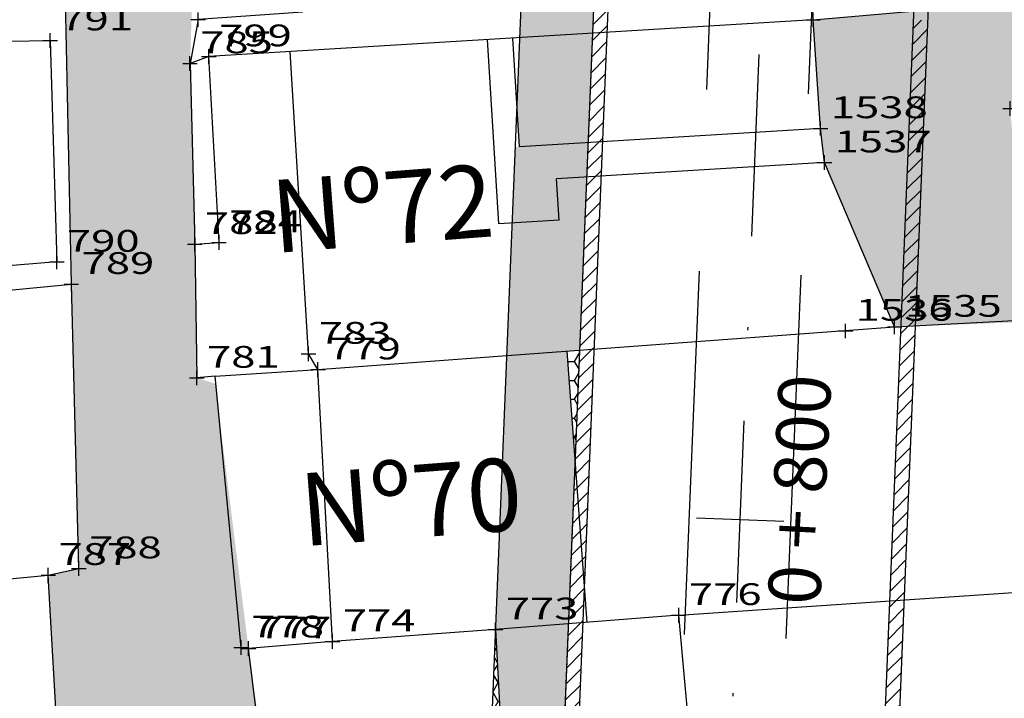
# Model space of a CAD drawing. Extents: x 188447 to 378316, y 1680273 to 3363791.
# Drawn here: x 189096 to 189130, y 1681105 to 1681129 of the extents above; entities that cross this region are included whole.
import ezdxf
from ezdxf.enums import TextEntityAlignment as Align

# ---------------------------------------------------------------- set-up
doc = ezdxf.new("R2010")
doc.units = 0
doc.header["$LTSCALE"] = 5
doc.header["$MEASUREMENT"] = 0
for name, pattern in [('CONTINUO', [0]), ('DASHDOT2', [0.5, 0.25, -0.125, 0, -0.125]), ('DASHED', [0.75, 0.5, -0.25])]:
    doc.linetypes.add(name, pattern=pattern)
doc.layers.get('0').update_dxf_attribs({"linetype": 'CONTINUOUS'})
for name, color, linetype in [('_TG', 7, 'CONTINUO'), ('CALÇADA', 254, 'CONTINUOUS'), ('DEFENSA', 11, 'CONTINUOUS'), ('EIXOPROJ', 10, 'CONTINUOUS'), ('ESTAQUEAMENTO', 7, 'CONTINUOUS'), ('FAIXAS', 10, 'DASHED'), ('MFIOPROJ', 10, 'CONTINUOUS'), ('T-CERCA_MURO_TELA', 252, 'CONTINUOUS'), ('T-EDIF', 252, 'CONTINUOUS'), ('T-PLANODIRETOR', 7, 'CONTINUOUS'), ('T-TERRA', 46, 'CONTINUOUS'), ('T-TEXTG', 7, 'CONTINUOUS'), ('T-TEXTP', 252, 'CONTINUOUS')]:
    doc.layers.add(name, color=color, linetype=linetype)
doc.styles.add('SIMPLEX', font='simplex', dxfattribs={"height": 0.2})
pattern_1 = [(37.5, (1e-05, 3e-05), (-0.0629933581, 1.926823769), [0, -1.52, 0, -1.7, 0, -1.625]), (7.5, (1e-05, 3e-05), (1.7697767053, 2.8221460652), [0, -0.82, 0, -1.37, 0, -0.525]), (327.5, (-1.23, 3e-05), (3.1141418618, 0.0056590535), [0, -0.5, 0, -1.8, 0, -2.35]), (317.5, (-1.23, 3e-05), (3.0061266046, 0.877675565), [0, -0.25, 0, -1.18, 0, -1.35])]
pattern_2 = [(45, (94696.2326, 840142.6225), (-0.26516504294, 0.26516504294), [])]
pattern_3 = [(0, (94696.2326, 840142.6225), (0.5625, 0.324759525), [0.375, -0.75]), (120, (94696.2326, 840142.6225), (-0.56249999877, 0.32475952713), [0.375, -0.75]), (60, (94696.2326, 840142.6225), (1.23e-09, 0.64951905213), [-0.75, 0.375])]

# ---------------------------------------------------------------- blocks, each defined once
blk = doc.blocks.new('SIMB_CRUZETA')
at = {"color": 0}
for points in [[(-0.25, 0), (0.25, 0)], [(0, -0.25), (0, 0.25)]]:
    blk.add_lwpolyline(points, dxfattribs=at)
for tag in ['COTA', 'PONTO', 'DESC']:
    blk.add_attdef(tag, (0, 0), '', height=1)

msp = doc.modelspace()

# ---------------------------------------------------------------- hatches: boundary and pattern name
at = {"layer": 'CALÇADA', "ltscale": 5}
h = msp.add_hatch(dxfattribs=at)
h.set_pattern_fill('HONEY', color=256, scale=3, style=0)
h.paths.add_polyline_path([(189111.61845, 1681090.1649), (189111.73497, 1681088.77537, -0.00433921), (189111.75892, 1681088.77558, -0.40095536), (189113.1375, 1681087.45832), (189113.30997, 1681087.47201, 0.16135103), (189114.07059, 1681088.9425), (189114.34251, 1681095.59706), (189111.83289, 1681095.41278)])
h.paths.add_polyline_path([(189114.65751, 1681103.30576), (189112.57135, 1681103.13114), (189112.14834, 1681103.1326), (189111.83289, 1681095.41278), (189114.34251, 1681095.59706)])
h.paths.add_polyline_path([(189112.57135, 1681103.13114), (189114.65751, 1681103.30576), (189114.84158, 1681107.8106), (189112.33147, 1681107.6141), (189112.33094, 1681107.60121)])
h.paths.add_polyline_path([(189112.33147, 1681107.6141), (189114.84158, 1681107.8106), (189115.06963, 1681113.39148), (189114.78892, 1681117.18706), (189112.71638, 1681117.03378)])
h.paths.add_polyline_path([(189112.71638, 1681117.03378), (189115.22605, 1681117.21939), (189115.46939, 1681123.17443), (189114.42838, 1681123.11107), (189114.51466, 1681121.69338), (189112.90277, 1681121.59527)])
h.paths.add_polyline_path([(189114.42838, 1681123.11107), (189115.46939, 1681123.17443), (189115.51788, 1681124.36119), (189113.00956, 1681124.20853), (189112.90277, 1681121.59527), (189114.51466, 1681121.69338)])
h.paths.add_polyline_path([(189115.51788, 1681124.36119), (189115.67153, 1681128.12126), (189113.1632, 1681127.96859), (189113.06551, 1681125.57779), (189113.14833, 1681124.21697)])
h.paths.add_polyline_path([(189115.67153, 1681128.12126), (189115.72354, 1681129.39415), (189113.21577, 1681129.25498), (189113.1632, 1681127.96859)])
h.paths.add_polyline_path([(189113.21577, 1681129.25498), (189115.72354, 1681129.39415), (189115.88597, 1681133.36914), (189113.38206, 1681133.32459)])
h.paths.add_polyline_path([(189116.0886, 1681138.32788), (189113.58624, 1681138.32135), (189113.38206, 1681133.32459), (189115.88597, 1681133.36914)])
h.paths.add_polyline_path([(189116.0886, 1681138.32788), (189116.19815, 1681141.00888), (189116.28963, 1681143.24767), (189113.78177, 1681143.10635), (189113.70023, 1681141.11095), (189113.58624, 1681138.32135)])
h.paths.add_polyline_path([(189116.52982, 1681149.12554), (189114.02011, 1681148.93894), (189113.78177, 1681143.10635), (189116.28963, 1681143.24767)])
h.paths.add_polyline_path([(189108.08733, 1681088.66368), (189117.61791, 1681089.66785), (189117.22497, 1681093.39721), (189107.69439, 1681092.39304)], flags=9)
h.paths.add_polyline_path([(189106.61024, 1681098.008), (189116.14082, 1681099.01217), (189115.74789, 1681102.74153), (189106.21731, 1681101.73736)], flags=9)
h.paths.add_polyline_path([(189105.13108, 1681109.80631), (189114.271, 1681110.50596), (189113.98479, 1681114.24502), (189104.84486, 1681113.54537)], flags=9)
h.paths.add_polyline_path([(189104.14636, 1681119.88834), (189113.70174, 1681120.61979), (189113.41552, 1681124.35885), (189103.86014, 1681123.6274)], flags=9)
h.paths.add_polyline_path([(189105.1311, 1681143.49503), (189114.68647, 1681144.22648), (189114.40025, 1681147.96555), (189104.84488, 1681147.2341)], flags=9)
at = {"layer": 'CALÇADA', "linetype": 'CONTINUO', "ltscale": 5}
h = msp.add_hatch(dxfattribs=at)
h.set_pattern_fill('HONEY,_I', color=256, scale=3, style=2)
h.set_pattern_definition(pattern_3)
h.paths.add_polyline_path([(189115.22605, 1681117.21939), (189114.78892, 1681117.18706), (189115.06963, 1681113.39148)])
h = msp.add_hatch(dxfattribs=at)
h.set_pattern_fill('HONEY,_I', color=256, scale=3, style=2)
h.set_pattern_definition(pattern_3)
h.paths.add_polyline_path([(189112.33094, 1681107.60121), (189112.14834, 1681103.1326), (189112.57135, 1681103.13114)])
at = {"layer": 'DEFENSA', "ltscale": 5}
h = msp.add_hatch(dxfattribs=at)
h.set_pattern_fill('ANSI31', color=256, scale=3, style=0)
h.set_pattern_definition(pattern_2)
h.paths.add_polyline_path([(189115.97105, 1681123.20496), (189115.46939, 1681123.17443), (189115.22605, 1681117.21939), (189115.72799, 1681117.25651)])
h.paths.add_polyline_path([(189115.46939, 1681123.17443), (189115.97105, 1681123.20496), (189116.01955, 1681124.39172), (189115.51788, 1681124.36119)])
h.paths.add_polyline_path([(189116.17319, 1681128.15179), (189115.67153, 1681128.12126), (189115.51788, 1681124.36119), (189116.01955, 1681124.39172)])
h.paths.add_polyline_path([(189116.2251, 1681129.42199), (189115.72354, 1681129.39415), (189115.67153, 1681128.12126), (189116.17319, 1681128.15179)])
h = msp.add_hatch(dxfattribs=at)
h.set_pattern_fill('ANSI31', color=256, scale=3, style=0)
h.set_pattern_definition(pattern_2)
h.paths.add_polyline_path([(189125.88902, 1681096.50038), (189125.38657, 1681096.45069), (189125.05397, 1681088.31116), (189125.55228, 1681088.25958)])
h.paths.add_polyline_path([(189125.55228, 1681088.25958), (189125.05397, 1681088.31116), (189124.96439, 1681086.11889), (189125.4648, 1681086.11889)])
h.paths.add_polyline_path([(189126.38474, 1681108.63188), (189125.88294, 1681108.59793), (189125.5383, 1681100.1639), (189125.65124, 1681100.17498), (189125.80137, 1681098.13049), (189125.45382, 1681098.09637), (189125.38657, 1681096.45069), (189125.88902, 1681096.50038)])
h.paths.add_polyline_path([(189126.76995, 1681118.05878), (189126.26842, 1681118.03172), (189125.88294, 1681108.59793), (189126.38474, 1681108.63188)])
h.paths.add_polyline_path([(189127.19924, 1681128.56456), (189126.69935, 1681128.57753), (189126.26842, 1681118.03172), (189126.76995, 1681118.05878)])
h = msp.add_hatch(dxfattribs=at)
h.set_pattern_fill('ANSI31', color=256, scale=3, style=0)
h.set_pattern_definition(pattern_2)
h.paths.add_polyline_path([(189115.72799, 1681117.25651), (189115.22605, 1681117.21939), (189115.06963, 1681113.39148), (189115.39196, 1681109.03321)])
h = msp.add_hatch(dxfattribs=at)
h.set_pattern_fill('ANSI31', color=256, scale=3, style=0)
h.set_pattern_definition(pattern_2)
h.paths.add_polyline_path([(189114.65751, 1681103.30576), (189115.15964, 1681103.3478), (189115.34361, 1681107.8499), (189114.84158, 1681107.8106)])
h.paths.add_polyline_path([(189114.84158, 1681107.8106), (189115.34361, 1681107.8499), (189115.39196, 1681109.03321), (189115.06963, 1681113.39148)])
at = {"layer": 'T-TERRA', "ltscale": 5}
h = msp.add_hatch(dxfattribs=at)
h.set_pattern_fill('AR-SAND', color=256, style=0)
h.set_pattern_definition(pattern_1)
edge = h.paths.add_edge_path()
edge.add_line((189140.44283, 1681004.05931), (189143.87897, 1681003.51625))
edge.add_line((189143.87897, 1681003.51625), (189147.80057, 1681024.5964))
edge.add_line((189147.80057, 1681024.5964), (189149.07678, 1681047.08781))
edge.add_line((189149.07678, 1681047.08781), (189146.55919, 1681083.67085))
edge.add_line((189146.55919, 1681083.67085), (189150.52119, 1681101.89958))
edge.add_line((189150.52119, 1681101.89958), (189151.8415, 1681113.22482))
edge.add_line((189151.8415, 1681113.22482), (189151.70228, 1681124.34995))
edge.add_line((189151.70228, 1681124.34995), (189151.84152, 1681150.21586))
edge.add_line((189151.84152, 1681150.21586), (189151.7639, 1681173.3809))
edge.add_line((189151.7639, 1681173.3809), (189146.16766, 1681170.85397))
edge.add_line((189146.16766, 1681170.85397), (189143.5925, 1681170.77987))
edge.add_line((189143.5925, 1681170.77987), (189143.56186, 1681162.783))
edge.add_line((189143.56186, 1681162.783), (189145.37904, 1681162.5789))
edge.add_line((189145.37904, 1681162.5789), (189145.79826, 1681154.55673))
edge.add_line((189145.79826, 1681154.55673), (189146.05967, 1681145.69024))
edge.add_line((189146.05967, 1681145.69024), (189148.02906, 1681145.84206))
edge.add_line((189148.02906, 1681145.84206), (189148.50162, 1681136.50012))
edge.add_line((189148.50162, 1681136.50012), (189147.45444, 1681136.30298))
edge.add_line((189147.45444, 1681136.30298), (189147.40595, 1681133.44102))
edge.add_line((189147.40595, 1681133.44102), (189149.89527, 1681133.55489))
edge.add_line((189149.89527, 1681133.55489), (189149.60601, 1681129.38004))
edge.add_line((189149.60601, 1681129.38004), (189145.19325, 1681129.44654))
edge.add_line((189145.19325, 1681129.44654), (189132.31506, 1681129.38036))
edge.add_line((189132.31506, 1681129.38036), (189123.24638, 1681128.58227))
edge.add_line((189123.24638, 1681128.58227), (189123.50726, 1681124.84744))
edge.add_line((189123.50726, 1681124.84744), (189123.64076, 1681123.67175))
edge.add_line((189123.64076, 1681123.67175), (189126.05159, 1681118.02002))
edge.add_line((189126.05159, 1681118.02002), (189134.21408, 1681118.3285))
edge.add_line((189134.21408, 1681118.3285), (189133.96393, 1681121.03433))
edge.add_line((189133.96393, 1681121.03433), (189130.43681, 1681120.76442))
edge.add_line((189130.43681, 1681120.76442), (189130.02401, 1681125.52751))
edge.add_line((189130.02401, 1681125.52751), (189135.72044, 1681125.96343))
edge.add_line((189135.72044, 1681125.96343), (189135.89462, 1681121.17473))
edge.add_line((189135.89462, 1681121.17473), (189138.38959, 1681121.20405))
edge.add_line((189138.38959, 1681121.20405), (189138.17122, 1681126.07334))
edge.add_line((189138.17122, 1681126.07334), (189142.24522, 1681126.25604))
edge.add_line((189142.24522, 1681126.25604), (189142.68023, 1681118.27121))
edge.add_line((189142.68023, 1681118.27121), (189138.172, 1681117.88757))
edge.add_line((189138.172, 1681117.88757), (189137.91113, 1681109.41184))
edge.add_line((189137.91113, 1681109.41184), (189148.63406, 1681109.05282))
edge.add_line((189148.63406, 1681109.05282), (189148.82128, 1681103.09493))
edge.add_line((189148.82128, 1681103.09493), (189146.21628, 1681101.08582))
edge.add_line((189146.21628, 1681101.08582), (189144.45554, 1681084.07731))
edge.add_line((189144.45554, 1681084.07731), (189143.5556, 1681072.83931))
edge.add_line((189143.5556, 1681072.83931), (189142.66827, 1681072.95386))
edge.add_line((189142.66827, 1681072.95386), (189142.56491, 1681059.23539))
edge.add_line((189142.56491, 1681059.23539), (189141.95742, 1681049.38549))
edge.add_line((189141.95742, 1681049.38549), (189145.87784, 1681049.1437))
edge.add_line((189145.87784, 1681049.1437), (189145.4155, 1681043.85474))
edge.add_line((189145.4155, 1681043.85474), (189145.90559, 1681036.61658))
edge.add_line((189145.90559, 1681036.61658), (189145.29515, 1681033.89232))
edge.add_line((189145.29515, 1681033.89232), (189146.82969, 1681027.45443))
edge.add_line((189146.82969, 1681027.45443), (189144.91084, 1681024.13317))
edge.add_line((189144.91084, 1681024.13317), (189134.74253, 1681024.11322))
edge.add_line((189134.74253, 1681024.11322), (189134.57076, 1681026.85837))
edge.add_line((189134.57076, 1681026.85837), (189129.70914, 1681026.78834))
edge.add_line((189129.70914, 1681026.78834), (189130.15998, 1681017.1253))
edge.add_line((189130.15998, 1681017.1253), (189140.80945, 1681017.62216))
edge.add_line((189140.80945, 1681017.62216), (189142.0347, 1681017.86591))
edge.add_line((189142.0347, 1681017.86591), (189141.64367, 1681008.47399))
edge.add_line((189141.64367, 1681008.47399), (189139.30017, 1681008.47871))
edge.add_line((189139.30017, 1681008.47871), (189139.41483, 1681004.30172))
edge.add_line((189139.41483, 1681004.30172), (189141.23164, 1681003.97357))
h = msp.add_hatch(dxfattribs=at)
h.set_pattern_fill('AR-SAND', color=256, style=0)
h.set_pattern_definition(pattern_1)
h.paths.add_polyline_path([(189110.99313, 1681028.3305), (189116.86133, 1681032.76344), (189115.75438, 1681039.96068), (189114.78359, 1681046.98698), (189115.2452, 1681047.21668), (189114.31227, 1681053.51213), (189112.59623, 1681053.30823), (189112.0844, 1681055.97391), (189110.32088, 1681066.02559), (189109.31912, 1681077.282), (189108.08116, 1681087.05729), (189105.53285, 1681094.72324), (189103.83371, 1681106.963), (189102.68492, 1681116.07413), (189102.05815, 1681116.26736), (189101.98648, 1681120.86309), (189101.82411, 1681127.07943), (189102.32128, 1681141.49301), (189102.14377, 1681150.66481), (189101.96702, 1681159.11824), (189096.38742, 1681158.69631), (189096.96585, 1681147.94438), (189096.28741, 1681140.19177), (189097.54219, 1681129.26873), (189097.74617, 1681119.49235), (189098.00452, 1681109.7155), (189096.95174, 1681109.48888), (189097.29862, 1681103.29295), (189099.11168, 1681103.31745), (189098.74676, 1681099.96724), (189099.60438, 1681100.01321), (189099.85532, 1681090.26794), (189100.72742, 1681090.25131), (189101.27531, 1681086.80998), (189102.17275, 1681083.64225), (189104.95613, 1681059.91027)])

# ---------------------------------------------------------------- linework, layer by layer
at = {"layer": 'EIXOPROJ', "linetype": 'DASHDOT2', "ltscale": 5, "flags": 128}
msp.add_lwpolyline([(189108.27998, 1680806.3999), (189121.94335, 1681140.77411), (189127.61095, 1681279.47208)], dxfattribs=at)
at = {"layer": 'FAIXAS', "ltscale": 5, "flags": 128}
for points in [[(189118.06461, 1681088.71443), (189120.19481, 1681140.84556), (189125.85365, 1681279.32918)], [(189121.56169, 1681088.57153), (189123.6919, 1681140.70266), (189129.35073, 1681279.18628)]]:
    msp.add_lwpolyline(points, dxfattribs=at)
at = {"layer": 'MFIOPROJ', "ltscale": 5, "flags": 128}
for points in [[(189114.06794, 1681088.87775), (189116.19815, 1681141.00888), (189121.85699, 1681279.4925)], [(189114.56752, 1681088.85733), (189116.69773, 1681140.98846), (189122.35657, 1681279.47208)], [(189114.56998, 1680831.74376), (189127.18898, 1681140.55976), (189132.86533, 1681279.47208)], [(189114.07059, 1681088.9425), (189116.19815, 1681141.00888), (189119.81301, 1681229.47208)], [(189125.45882, 1681085.9724), (189127.68856, 1681140.53934), (189131.31632, 1681229.31819)]]:
    msp.add_lwpolyline(points, dxfattribs=at)
at = {"layer": 'T-CERCA_MURO_TELA', "ltscale": 5, "flags": 128}
for points, elevation in [([(189097.74617, 1681119.49235), (189097.54219, 1681129.26873), (189096.28741, 1681140.19177), (189096.96585, 1681147.94438), (189096.89886, 1681156.98694), (189096.38742, 1681158.69631)], 5.81155), ([(189123.24638, 1681128.58227), (189132.31506, 1681129.38036)], 6.42184), ([(189105.70574, 1681128.8382), (189102.10551, 1681128.58609), (189101.82411, 1681127.07943)], 5.96501), ([(189102.4748, 1681127.31808), (189101.82411, 1681127.07943), (189101.98648, 1681120.86309)], 6.2665), ([(189090.80384, 1681118.82834), (189097.74617, 1681119.49235)], 5.73764), ([(189126.05159, 1681118.02002), (189131.03076, 1681118.28867)], 6.5323), ([(189108.08116, 1681087.05729), (189105.53285, 1681094.72324), (189105.331, 1681094.82193), (189103.83371, 1681106.963), (189103.58177, 1681106.99593), (189102.68492, 1681116.32413), (189102.05815, 1681116.26736)], 6.45613), ([(189102.68492, 1681116.32413), (189106.22432, 1681116.55364)], 6.02909), ([(189106.72714, 1681107.20688), (189103.83371, 1681106.963)], 6.1623)]:
    msp.add_lwpolyline(points, dxfattribs=dict(at, elevation=elevation))
at = {"layer": 'T-EDIF', "ltscale": 5, "flags": 128}
for points, elevation in [([(189126.05159, 1681118.02002), (189123.64076, 1681123.67175), (189123.50726, 1681124.84744), (189123.24638, 1681128.58227), (189102.4748, 1681127.31808)], 6.5323), ([(189097.01492, 1681127.86653), (189097.24259, 1681120.25403), (189092.94676, 1681119.9067), (189092.74667, 1681127.7987), (189097.01492, 1681127.86653)], 6.09537), ([(189112.43952, 1681121.56708), (189112.05402, 1681127.90109)], 5.86561), ([(189113.14833, 1681124.21697), (189112.9209, 1681127.95385)], 5.86561), ([(189106.22432, 1681116.55364), (189105.9005, 1681117.09306), (189105.26784, 1681127.48807)], 5.78877), ([(189101.98648, 1681120.86309), (189102.82176, 1681120.92503), (189102.4748, 1681127.31808)], 6.05054), ([(189123.50726, 1681124.84744), (189113.14833, 1681124.21697)], 6.5323), ([(189123.64076, 1681123.67175), (189114.42838, 1681123.11107)], 6.67767), ([(189114.51466, 1681121.69338), (189114.42838, 1681123.11107)], 5.86561), ([(189114.51466, 1681121.69338), (189112.43952, 1681121.56708)], 6.67767), ([(189101.98648, 1681120.86309), (189102.05815, 1681116.26736)], 6.05054), ([(189099.12486, 1681099.98603), (189099.11168, 1681103.31745), (189097.29862, 1681103.29295), (189096.95174, 1681109.48888), (189098.00452, 1681109.7155), (189097.74617, 1681119.49235)], 6.4101), ([(189106.72714, 1681107.20688), (189106.22432, 1681116.55364), (189126.05159, 1681118.02002)], 6.1623), ([(189115.47869, 1681107.86048), (189114.78892, 1681117.18706)], 5.86561), ([(189091.75282, 1681108.99162), (189096.95174, 1681109.48888)], 6.08533), ([(189118.62713, 1681108.10695), (189137.91113, 1681109.41184)], 5.77898), ([(189119.03459, 1681103.67216), (189118.62713, 1681108.10695), (189112.33025, 1681107.61401), (189112.57135, 1681103.13114)], 5.86561), ([(189112.33025, 1681107.61401), (189106.72714, 1681107.20688)], 5.80714)]:
    msp.add_lwpolyline(points, dxfattribs=dict(at, elevation=elevation))
at = {"layer": 'T-PLANODIRETOR', "ltscale": 5, "flags": 128}
msp.add_lwpolyline([(189101.08123, 1680832.29495), (189113.70023, 1681141.11095), (189125.972, 1681441.42687)], dxfattribs=at)
at = {"layer": 'T-TEXTG', "ltscale": 5}
msp.add_line((189119.24331, 1681111.462), (189122.2408, 1681111.33951), dxfattribs=at)

# ---------------------------------------------------------------- block references
at = {"layer": '_TG', "color": 5}
ref = msp.add_blockref('SIMB_CRUZETA', (189102.10505, 1681128.58612, 6.21137), dxfattribs=at)
ref.add_attrib('PONTO', '800', dxfattribs={"layer": '0', "color": 1, "height": 0.75, "style": 'SIMPLEX', "width": 1.296296, "flags": 8}).set_placement((189102.45505, 1681128.93612), (189104.95505, 1681128.93612), align=Align.FIT)
ref = msp.add_blockref('SIMB_CRUZETA', (189123.24592, 1681128.58232, 6.42184), dxfattribs=at)
ref.add_attrib('PONTO', '1539', dxfattribs={"layer": '0', "color": 1, "height": 0.75, "style": 'SIMPLEX', "width": 1.352657, "flags": 8}).set_placement((189123.59592, 1681128.93232), (189126.92925, 1681128.93232), align=Align.FIT)
ref = msp.add_blockref('SIMB_CRUZETA', (189097.01445, 1681127.86656, 6.09537), dxfattribs=at)
ref.add_attrib('PONTO', '791', dxfattribs={"layer": '0', "color": 1, "height": 0.75, "style": 'SIMPLEX', "width": 1.555556, "flags": 8}).set_placement((189097.36446, 1681128.21656), (189099.86446, 1681128.21656), align=Align.FIT)
ref = msp.add_blockref('SIMB_CRUZETA', (189101.82364, 1681127.07946, 6.20776), dxfattribs=at)
ref.add_attrib('PONTO', '785', dxfattribs={"layer": '0', "color": 1, "height": 0.75, "style": 'SIMPLEX', "width": 1.296296, "flags": 8}).set_placement((189102.17364, 1681127.42946), (189104.67364, 1681127.42946), align=Align.FIT)
ref = msp.add_blockref('SIMB_CRUZETA', (189102.47434, 1681127.31811, 6.2665), dxfattribs=at)
ref.add_attrib('PONTO', '799', dxfattribs={"layer": '0', "color": 1, "height": 0.75, "style": 'SIMPLEX', "width": 1.320755, "flags": 8}).set_placement((189102.82434, 1681127.66811), (189105.32434, 1681127.66811), align=Align.FIT)
ref = msp.add_blockref('SIMB_CRUZETA', (189130.02355, 1681125.52756, 6.6018), dxfattribs=at)
ref.add_attrib('PONTO', '1522', dxfattribs={"layer": '0', "color": 1, "height": 0.75, "style": 'SIMPLEX', "width": 1.333333, "flags": 8}).set_placement((189130.37355, 1681125.87756), (189133.70688, 1681125.87756), align=Align.FIT)
ref = msp.add_blockref('SIMB_CRUZETA', (189123.5068, 1681124.84748, 6.85363), dxfattribs=at)
ref.add_attrib('PONTO', '1538', dxfattribs={"layer": '0', "color": 1, "height": 0.75, "style": 'SIMPLEX', "width": 1.333333, "flags": 8}).set_placement((189123.8568, 1681125.19748), (189127.19014, 1681125.19748), align=Align.FIT)
ref = msp.add_blockref('SIMB_CRUZETA', (189123.6403, 1681123.67179, 6.67767), dxfattribs=at)
ref.add_attrib('PONTO', '1537', dxfattribs={"layer": '0', "color": 1, "height": 0.75, "style": 'SIMPLEX', "width": 1.333332, "flags": 8}).set_placement((189123.9903, 1681124.02179), (189127.32363, 1681124.02179), align=Align.FIT)
ref = msp.add_blockref('SIMB_CRUZETA', (189102.8213, 1681120.92507, 6.23419), dxfattribs=at)
ref.add_attrib('PONTO', '784', dxfattribs={"layer": '0', "color": 1, "height": 0.75, "style": 'SIMPLEX', "width": 1.272727, "flags": 8}).set_placement((189103.1713, 1681121.27507), (189105.6713, 1681121.27507), align=Align.FIT)
ref = msp.add_blockref('SIMB_CRUZETA', (189101.98602, 1681120.86312, 6.05054), dxfattribs=at)
ref.add_attrib('PONTO', '782', dxfattribs={"layer": '0', "color": 1, "height": 0.75, "style": 'SIMPLEX', "width": 1.296296, "flags": 8}).set_placement((189102.33602, 1681121.21312), (189104.83602, 1681121.21312), align=Align.FIT)
ref = msp.add_blockref('SIMB_CRUZETA', (189097.24213, 1681120.25406, 5.94297), dxfattribs=at)
ref.add_attrib('PONTO', '790', dxfattribs={"layer": '0', "color": 1, "height": 0.75, "style": 'SIMPLEX', "width": 1.296296, "flags": 8}).set_placement((189097.59213, 1681120.60406), (189100.09213, 1681120.60406), align=Align.FIT)
ref = msp.add_blockref('SIMB_CRUZETA', (189097.74571, 1681119.49238, 5.81155), dxfattribs=at)
ref.add_attrib('PONTO', '789', dxfattribs={"layer": '0', "color": 1, "height": 0.75, "style": 'SIMPLEX', "width": 1.320755, "flags": 8}).set_placement((189098.09571, 1681119.84238), (189100.59571, 1681119.84238), align=Align.FIT)
ref = msp.add_blockref('SIMB_CRUZETA', (189124.36127, 1681117.88181, 6.55581), dxfattribs=at)
ref.add_attrib('PONTO', '1536', dxfattribs={"layer": '0', "color": 1, "height": 0.75, "style": 'SIMPLEX', "width": 1.352657, "flags": 8}).set_placement((189124.71127, 1681118.23181), (189128.04461, 1681118.23181), align=Align.FIT)
ref = msp.add_blockref('SIMB_CRUZETA', (189126.05113, 1681118.02006, 6.5323), dxfattribs=at)
ref.add_attrib('PONTO', '1535', dxfattribs={"layer": '0', "color": 1, "height": 0.75, "style": 'SIMPLEX', "width": 1.333334, "flags": 8}).set_placement((189126.40113, 1681118.37006), (189129.73446, 1681118.37006), align=Align.FIT)
ref = msp.add_blockref('SIMB_CRUZETA', (189105.90004, 1681117.09309, 5.12297), dxfattribs=at)
ref.add_attrib('PONTO', '783', dxfattribs={"layer": '0', "color": 1, "height": 0.75, "style": 'SIMPLEX', "width": 1.296296, "flags": 8}).set_placement((189106.25004, 1681117.44309), (189108.75004, 1681117.44309), align=Align.FIT)
ref = msp.add_blockref('SIMB_CRUZETA', (189106.22386, 1681116.55368, 5.78877), dxfattribs=at)
ref.add_attrib('PONTO', '779', dxfattribs={"layer": '0', "color": 1, "height": 0.75, "style": 'SIMPLEX', "width": 1.320755, "flags": 8}).set_placement((189106.57386, 1681116.90368), (189109.07386, 1681116.90368), align=Align.FIT)
ref = msp.add_blockref('SIMB_CRUZETA', (189102.0577, 1681116.26739, 6.00486), dxfattribs=at)
ref.add_attrib('PONTO', '781', dxfattribs={"layer": '0', "color": 1, "height": 0.75, "style": 'SIMPLEX', "width": 1.555556, "flags": 8}).set_placement((189102.4077, 1681116.61739), (189104.9077, 1681116.61739), align=Align.FIT)
ref = msp.add_blockref('SIMB_CRUZETA', (189096.95129, 1681109.48891, 6.15923), dxfattribs=at)
ref.add_attrib('PONTO', '787', dxfattribs={"layer": '0', "color": 1, "height": 0.75, "style": 'SIMPLEX', "width": 1.296296, "flags": 8}).set_placement((189097.30129, 1681109.83891), (189099.80129, 1681109.83891), align=Align.FIT)
ref = msp.add_blockref('SIMB_CRUZETA', (189098.00407, 1681109.71553, 6.05685), dxfattribs=at)
ref.add_attrib('PONTO', '788', dxfattribs={"layer": '0', "color": 1, "height": 0.75, "style": 'SIMPLEX', "width": 1.296296, "flags": 8}).set_placement((189098.35407, 1681110.06553), (189100.85407, 1681110.06553), align=Align.FIT)
ref = msp.add_blockref('SIMB_CRUZETA', (189118.62668, 1681108.10699, 5.77898), dxfattribs=at)
ref.add_attrib('PONTO', '776', dxfattribs={"layer": '0', "color": 1, "height": 0.75, "style": 'SIMPLEX', "width": 1.320755, "flags": 8}).set_placement((189118.97668, 1681108.45699), (189121.47668, 1681108.45699), align=Align.FIT)
ref = msp.add_blockref('SIMB_CRUZETA', (189112.3298, 1681107.61404, 5.80714), dxfattribs=at)
ref.add_attrib('PONTO', '773', dxfattribs={"layer": '0', "color": 1, "height": 0.75, "style": 'SIMPLEX', "width": 1.296296, "flags": 8}).set_placement((189112.6798, 1681107.96404), (189115.1798, 1681107.96404), align=Align.FIT)
ref = msp.add_blockref('SIMB_CRUZETA', (189106.72669, 1681107.20691, 6.1623), dxfattribs=at)
ref.add_attrib('PONTO', '774', dxfattribs={"layer": '0', "color": 1, "height": 0.75, "style": 'SIMPLEX', "width": 1.272727, "flags": 8}).set_placement((189107.07669, 1681107.55691), (189109.57669, 1681107.55691), align=Align.FIT)
ref = msp.add_blockref('SIMB_CRUZETA', (189103.58132, 1681106.99597, 6.02091), dxfattribs=at)
ref.add_attrib('PONTO', '778', dxfattribs={"layer": '0', "color": 1, "height": 0.75, "style": 'SIMPLEX', "width": 1.296296, "flags": 8}).set_placement((189103.93132, 1681107.34597), (189106.43132, 1681107.34597), align=Align.FIT)
ref = msp.add_blockref('SIMB_CRUZETA', (189103.83326, 1681106.96303, 6.06719), dxfattribs=at)
ref.add_attrib('PONTO', '777', dxfattribs={"layer": '0', "color": 1, "height": 0.75, "style": 'SIMPLEX', "width": 1.296296, "flags": 8}).set_placement((189104.18326, 1681107.31303), (189106.68326, 1681107.31303), align=Align.FIT)

# ---------------------------------------------------------------- texts
at = {"layer": 'ESTAQUEAMENTO', "ltscale": 0.5, "style": 'SIMPLEX'}
msp.add_text('0 + 800', height=1.8, rotation=87.118032, dxfattribs=at).set_placement((189123.68308, 1681112.38242), align=Align.CENTER)
at = {"layer": 'T-TEXTP'}
for s, p in [('Nº72', (189104.72183, 1681120.55922, 12.15939)), ('Nº70', (189105.70655, 1681110.47719, 12.15939))]:
    msp.add_text(s, height=2.5, rotation=4.377366, dxfattribs=at).set_placement(p)

doc.saveas('drawing.dxf')
